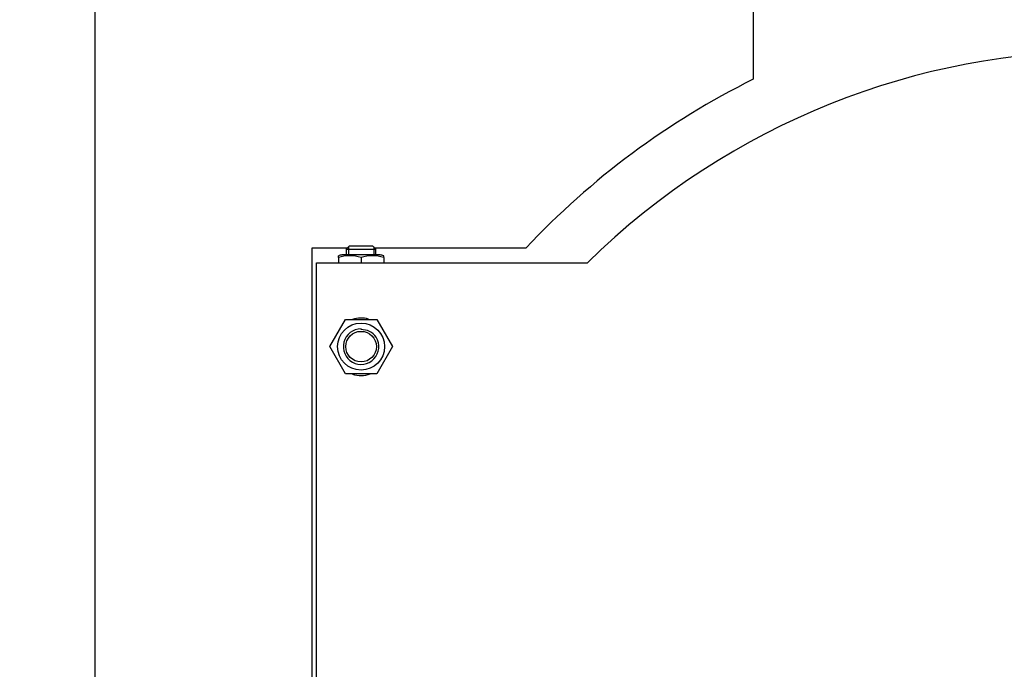
# Model space of a CAD drawing. Units: millimetres. Extents: x 0 to 420, y 0 to 297.
# Drawn here: x 258 to 308, y 211 to 244 of the extents above; entities that cross this region are included whole.
import ezdxf
from ezdxf.enums import TextEntityAlignment as Align

# ---------------------------------------------------------------- set-up
doc = ezdxf.new("R2010")
doc.units = ezdxf.units.MM
for name, color, linetype in [('3295R540', 7, 'Continuous'), ('32969600_04', 7, 'Continuous'), ('34052270', 7, 'Continuous'), ('34056310', 7, 'Continuous'), ('34059110', 7, 'Continuous'), ('34060570', 7, 'Continuous'), ('34550120', 7, 'Continuous'), ('Default', 7, 'Continuous')]:
    doc.layers.add(name, color=color, linetype=linetype)
doc.styles.add('SEACAD_seiso_ttf', font='seiso.ttf')
doc.dimstyles.new('ISO', dxfattribs={"dimtxt": 3, "dimasz": 3, "dimexe": 1.5, "dimexo": 0, "dimgap": 1.5, "dimtad": 1, "dimlfac": 20, "dimtxsty": 'SEACAD_seiso_ttf', "dimblk1": '_SE_FILLED', "dimblk2": '_SE_FILLED', "dimsah": 1, "dimcen": 1.5, "dimadec": 0, "dimazin": 0, "dimtfac": 1, "dimtmove": 0, "dimatfit": 3, "dimfxl": 0, "dimtolj": 1, "dimarcsym": 0})

# ---------------------------------------------------------------- blocks, each defined once
blk = doc.blocks.new('SE')
at = {"layer": '3295R540', "color": 7, "linetype": 'Continuous'}
for p, q in [((273.209, 231.294), (273.609, 231.294)), ((273.209, 177.794), (273.209, 231.294)), ((273.609, 231.294), (286.928, 231.294))]:
    blk.add_line(p, q, dxfattribs=at)
for centre, radius, start, end in [((313.209, 204.544), 37.5, 45.5068, 134.4932), ((275.459, 227.044), 1.462, 252.6581, 288.5286)]:
    blk.add_arc(centre, radius, start, end, dxfattribs=at)
at = {"layer": '32969600_04', "color": 7, "linetype": 'Continuous'}
for p, q in [((295.334, 244.794), (295.334, 240.607)), ((274.759, 232.044), (272.959, 232.044)), ((272.959, 232.044), (272.959, 177.044)), ((283.818, 232.044), (276.159, 232.044))]:
    blk.add_line(p, q, dxfattribs=at)
blk.add_arc((313.209, 204.544), 40.25, 116.3657, 136.9034, dxfattribs=at)
at = {"layer": '34052270', "color": 7, "linetype": 'Continuous'}
for p, q in [((274.859, 232.144), (274.709, 231.994)), ((274.816, 232.101), (274.816, 231.694)), ((276.059, 232.144), (274.859, 232.144)), ((276.209, 231.994), (276.059, 232.144)), ((276.102, 232.101), (276.102, 231.694)), ((274.709, 231.994), (276.209, 231.994)), ((274.709, 231.994), (274.709, 231.694)), ((276.209, 231.694), (276.209, 231.994))]:
    blk.add_line(p, q, dxfattribs=at)
at = {"layer": '34056310', "color": 7, "linetype": 'Continuous'}
blk.add_line((275.459, 227.908), (275.459, 227.944), dxfattribs=at)
blk.add_circle((275.459, 227.044), 0.775, dxfattribs=at)
for centre, radius, start, end in [((275.459, 227.044), 0.9, 90, 31.8226), ((275.48, 227.005), 0.904, 34.6162, 91.3314)]:
    blk.add_arc(centre, radius, start, end, dxfattribs=at)
at = {"layer": '34059110', "color": 7, "linetype": 'Continuous'}
for p, q in [((273.871, 227.044), (274.665, 228.419)), ((274.665, 228.419), (276.253, 228.419)), ((276.253, 228.419), (277.047, 227.044)), ((274.665, 225.669), (273.871, 227.044)), ((277.047, 227.044), (276.253, 225.669)), ((276.253, 225.669), (274.665, 225.669))]:
    blk.add_line(p, q, dxfattribs=at)
blk.add_circle((275.459, 227.044), 1.191, dxfattribs=at)
at = {"layer": '34060570', "color": 7, "linetype": 'Continuous'}
blk.add_arc((275.459, 227.044), 1.45, 75.0074, 107.5033, dxfattribs=at)
at = {"layer": '34550120', "color": 7, "linetype": 'Continuous'}
for p, q in [((274.309, 231.566), (274.309, 231.651)), ((274.309, 231.566), (274.309, 231.294)), ((276.425, 231.694), (274.493, 231.694)), ((275.459, 231.566), (275.459, 231.294)), ((276.609, 231.566), (276.609, 231.651)), ((276.609, 231.566), (276.609, 231.294))]:
    blk.add_line(p, q, dxfattribs=at)
for centre, radius, start, end in [((274.599, 230.814), 0.886, 96.8481, 109.1258), ((274.884, 229.676), 1.976, 73.085, 106.915), ((276.034, 229.676), 1.976, 73.085, 106.915), ((276.319, 230.814), 0.886, 70.9029, 83.1519)]:
    blk.add_arc(centre, radius, start, end, dxfattribs=at)
blk = doc.blocks.new('DMBLK284')
at = {"layer": 'Default', "linetype": 'Continuous'}
for points in [[(261.462, 248.794), (262.462, 248.794), (261.962, 251.794)], [(261.462, 157.294), (261.962, 154.294), (262.462, 157.294)]]:
    blk.add_hatch(color=7, dxfattribs=at).paths.add_polyline_path(points)
at = {"layer": 'Default', "color": 7, "linetype": 'Continuous'}
for p, q in [((307.909, 251.794), (260.462, 251.794)), ((261.962, 251.794), (261.962, 154.294)), ((288.209, 154.294), (260.462, 154.294))]:
    blk.add_line(p, q, dxfattribs=at)
at = {"layer": 'Default', "color": 7, "linetype": 'Continuous', "style": 'SEACAD_seiso_ttf'}
blk.add_text('1950', height=3, rotation=90, dxfattribs=at).set_placement((258.212, 199.771), align=Align.TOP_LEFT)
blk = doc.blocks.new('_SE_FILLED')
at = {"color": 0}
blk.add_line((0, 0), (-1, 0), dxfattribs=at)
blk.add_solid([(0, 0), (-1, -0.1665), (-1, 0.1665), (0, 0)], dxfattribs=at)

msp = doc.modelspace()

# ---------------------------------------------------------------- block references
at = {"layer": 'Default'}
msp.add_blockref('SE', (0, 0), dxfattribs=at)

# ---------------------------------------------------------------- dimensions: what is measured, and where the dimension line sits
at = {"layer": 'Default', "color": 7, "linetype": 'Continuous'}
dim = msp.add_linear_dim(base=(261.96204, 154.29362), p1=(307.90904, 251.79362), p2=(288.20904, 154.29362), angle=90, text='\\A1;<>', dimstyle='ISO', dxfattribs=at)
dim.commit()
dim.dimension.update_dxf_attribs({"geometry": 'DMBLK284', "text_midpoint": (261.96204, 203.04362), "dimtype": 160})

doc.saveas('drawing.dxf')
